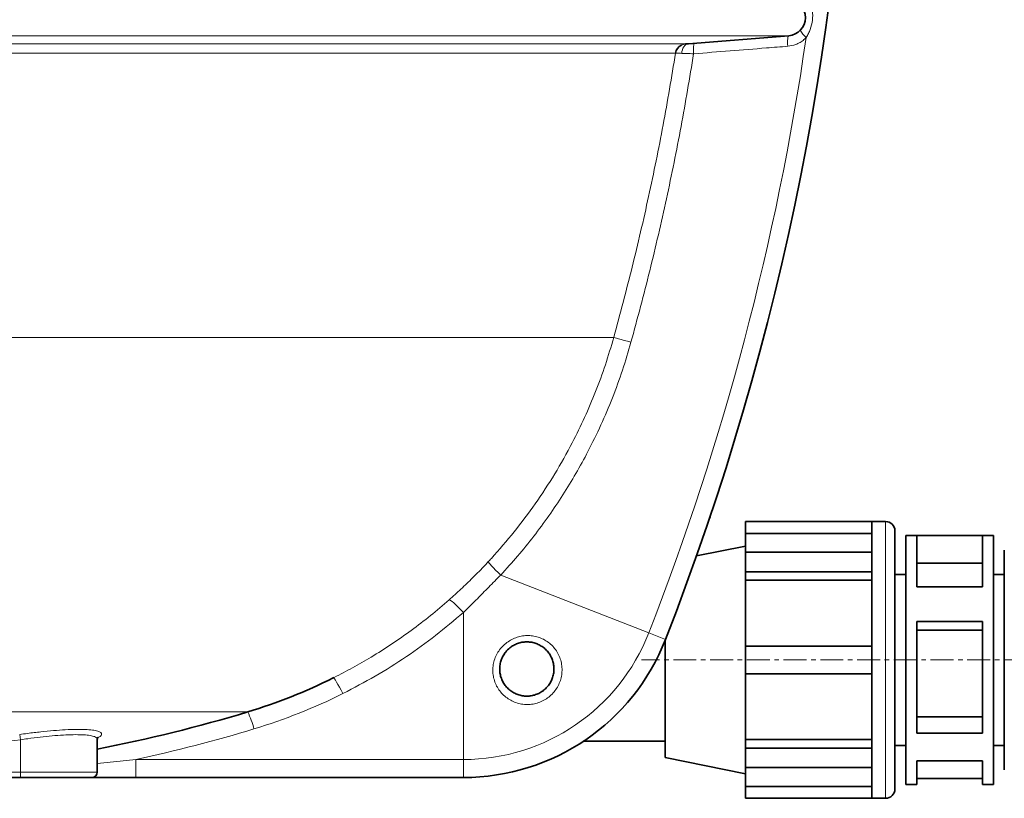
# Model space of a CAD drawing. Units: millimetres. Extents: x 2565 to 10902, y 2708 to 9344.
# Drawn here: x 8953 to 9497, y 6183 to 6614 of the extents above; entities that cross this region are included whole.
import ezdxf

# ---------------------------------------------------------------- set-up
doc = ezdxf.new("R2010")
doc.units = ezdxf.units.MM
doc.linetypes.add('CENTERX2', pattern=[20.32, 12.7, -2.54, 2.54, -2.54])

msp = doc.modelspace()

# ---------------------------------------------------------------- linework, layer by layer
at = {"color": 8, "linetype": 'Continuous', "lineweight": 18}
for p, q in [((8288.32, 6604.89), (9377.91, 6604.89)), ((8853.21, 6600.31), (9320.79, 6600.31)), ((9315.35, 6595.27), (8852.98, 6595.27)), ((8893.25, 6438.02), (9281.14, 6438.02)), ((9431.51, 6336.24), (9431.51, 6183.24)), ((9300.54, 6274.69), (9218.66, 6306.67)), ((9198, 6204.65), (9198, 6285.98)), ((9300.54, 6274.69), (9309.77, 6271.08)), ((8853.07, 6231.01), (9078.77, 6231.01)), ((8952.69, 6218.53), (8953.11, 6215.61)), ((8953.11, 6215.61), (8953.11, 6197.74)), ((9016.96, 6204.65), (9198, 6204.65)), ((9016.96, 6204.65), (9016.96, 6194.74)), ((9198, 6204.65), (9198, 6194.74)), ((8849.26, 6197.74), (8953.11, 6197.74)), ((8953.11, 6197.74), (8995.61, 6197.74)), ((8953.11, 6197.74), (8953.11, 6194.74))]:
    msp.add_line(p, q, dxfattribs=at)
at = {"color": 7, "linetype": 'Continuous', "lineweight": 35}
for p, q in [((9322.53, 6600.45), (9377.91, 6604.89)), ((9354.06, 6336.24), (9423.91, 6336.24)), ((9354.06, 6329.7), (9354.06, 6336.24)), ((9431.51, 6336.24), (9423.91, 6336.24)), ((9423.91, 6336.24), (9423.91, 6335.85)), ((9423.91, 6319.24), (9423.91, 6335.85)), ((9423.91, 6329.7), (9354.06, 6329.7)), ((9354.06, 6319.24), (9354.06, 6329.7)), ((9436.61, 6331.14), (9436.61, 6188.34)), ((9448.71, 6328.59), (9442.66, 6328.59)), ((9442.66, 6190.89), (9442.66, 6328.59)), ((9448.71, 6328.59), (9485.01, 6328.59)), ((9448.71, 6300.21), (9448.71, 6328.59)), ((9491.06, 6328.59), (9485.01, 6328.59)), ((9485.01, 6328.59), (9485.01, 6300.21)), ((9491.06, 6328.59), (9491.06, 6190.89)), ((9354.06, 6322.74), (9326.94, 6317.25)), ((9354.06, 6319.24), (9423.91, 6319.24)), ((9354.06, 6308.42), (9354.06, 6319.24)), ((9423.91, 6319.24), (9423.91, 6313.83)), ((9497.11, 6199.07), (9497.11, 6320.4)), ((9423.91, 6313.83), (9423.91, 6308.42)), ((9448.71, 6313.29), (9485.01, 6313.29)), ((9354.06, 6308.42), (9423.91, 6308.42)), ((9354.06, 6303.8), (9354.06, 6308.42)), ((9423.91, 6308.42), (9423.91, 6308.15)), ((9423.91, 6267.39), (9423.91, 6308.15)), ((9442.66, 6306.99), (9436.61, 6306.99)), ((9497.11, 6306.99), (9491.06, 6306.99)), ((9423.91, 6303.8), (9354.06, 6303.8)), ((9354.06, 6267.39), (9354.06, 6303.8)), ((9485.01, 6300.21), (9448.71, 6300.21)), ((9448.71, 6281.01), (9485.01, 6281.01)), ((9448.71, 6219.27), (9448.71, 6281.01)), ((9485.01, 6281.01), (9485.01, 6219.27)), ((9448.71, 6276.29), (9485.01, 6276.29)), ((9309.61, 6270.68), (9309.61, 6259.74)), ((9354.06, 6252.09), (9354.06, 6267.39)), ((9354.06, 6267.39), (9423.91, 6267.39)), ((9423.91, 6267.39), (9423.91, 6259.74)), ((9309.61, 6259.74), (9309.61, 6205.74)), ((9423.91, 6259.74), (9423.91, 6252.09)), ((9126.06, 6249.79), (9126.55, 6250.05)), ((9354.06, 6252.09), (9423.91, 6252.09)), ((9354.06, 6215.68), (9354.06, 6252.09)), ((9423.91, 6211.32), (9423.91, 6252.09)), ((9485.01, 6228.26), (9448.71, 6228.26)), ((9485.01, 6219.27), (9448.71, 6219.27)), ((8995.61, 6197.74), (8995.61, 6215.87)), ((9264.33, 6214.74), (9309.61, 6214.74)), ((9354.06, 6215.68), (9423.91, 6215.68)), ((9354.06, 6211.05), (9354.06, 6215.68)), ((9436.61, 6212.49), (9442.66, 6212.49)), ((9491.06, 6212.49), (9497.11, 6212.49)), ((9354.06, 6211.05), (9423.91, 6211.05)), ((9354.06, 6200.23), (9354.06, 6211.05)), ((9423.91, 6211.32), (9423.91, 6211.05)), ((9423.91, 6211.05), (9423.91, 6205.64)), ((9309.61, 6205.74), (9354.06, 6196.74)), ((9423.91, 6205.64), (9423.91, 6200.23)), ((9448.71, 6204.04), (9485.01, 6204.04)), ((9448.71, 6190.89), (9448.71, 6204.04)), ((9485.01, 6204.04), (9485.01, 6190.89)), ((9354.06, 6200.23), (9423.91, 6200.23)), ((9354.06, 6189.77), (9354.06, 6200.23)), ((9423.91, 6183.62), (9423.91, 6200.23)), ((8953.11, 6194.74), (8840.9, 6194.74)), ((8992.61, 6194.74), (8953.11, 6194.74)), ((9198, 6194.74), (9016.96, 6194.74)), ((9442.66, 6190.89), (9448.71, 6190.89)), ((9485.01, 6194.26), (9448.71, 6194.26)), ((9485.01, 6190.89), (9491.06, 6190.89)), ((9354.06, 6189.77), (9423.91, 6189.77)), ((9354.06, 6183.24), (9354.06, 6189.77)), ((9354.06, 6183.24), (9423.91, 6183.24)), ((9423.91, 6183.62), (9423.91, 6183.24)), ((9423.91, 6183.24), (9431.51, 6183.24))]:
    msp.add_line(p, q, dxfattribs=at)
at = {"color": 7, "linetype": 'CENTERX2', "lineweight": 18}
msp.add_line((9936.41, 6259.74), (9296.53, 6259.74), dxfattribs=at)
at = {"color": 8, "linetype": 'Continuous', "lineweight": 18, "flags": 128}
for points in [[(9377.91, 6604.89), (9377.73, 6604.76), (9377.57, 6604.42), (9377.44, 6603.88), (9377.35, 6603.16), (9377.29, 6602.28), (9377.27, 6601.28), (9377.3, 6600.19), (9377.36, 6599.06)], [(9322.53, 6600.45), (9321.8, 6600.3), (9321.11, 6599.97), (9320.47, 6599.47), (9319.91, 6598.82), (9319.45, 6598.04), (9319.1, 6597.14), (9318.86, 6596.17), (9318.76, 6595.14)], [(9325.88, 6600.72), (9325.69, 6600.59), (9325.53, 6600.25), (9325.41, 6599.72), (9325.31, 6598.99), (9325.25, 6598.12), (9325.24, 6597.12), (9325.26, 6596.03), (9325.33, 6594.9)], [(9281.14, 6438.02), (9281.33, 6437.97), (9281.86, 6437.82), (9282.72, 6437.59), (9283.88, 6437.26), (9285.3, 6436.87), (9286.94, 6436.41), (9288.76, 6435.91), (9290.69, 6435.37)], [(9211.81, 6314.08), (9211.87, 6313.83), (9212.2, 6313.34), (9212.79, 6312.64), (9213.61, 6311.72), (9214.64, 6310.64), (9215.85, 6309.4), (9217.2, 6308.07), (9218.66, 6306.67)], [(9190.07, 6292.91), (9190.4, 6292.9), (9190.98, 6292.61), (9191.77, 6292.05), (9192.76, 6291.23), (9193.92, 6290.17), (9195.2, 6288.92), (9196.58, 6287.51), (9198, 6285.98)], [(9126.06, 6249.79), (9126.3, 6249.7), (9126.69, 6249.28), (9127.23, 6248.53), (9127.9, 6247.49), (9128.68, 6246.19), (9129.54, 6244.66), (9130.47, 6242.96), (9131.42, 6241.14)]]:
    msp.add_lwpolyline(points, dxfattribs=at)
at = {"color": 7, "linetype": 'Continuous', "lineweight": 35}
for centre, radius, start, end in [((7904.99, 6819.74), 1508.13, 338.66624, 19.15761), ((9377.11, 6614.85), 10, 274.5812, 85.4188), ((9321.27, 6594.33), 6, 116.6287, 170.9578), ((9431.51, 6331.14), 5.1, 0, 90), ((9198, 6314.74), 120, 270, 338.6662), ((8992.07, 6518.21), 300, 286.7988, 296.5284), ((8833.11, 7044.74), 850, 281.02145, 286.79881), ((8992.61, 6197.74), 3, 270, 0), ((9431.51, 6188.34), 5.1, 270, 0)]:
    msp.add_arc(centre, radius, start, end, dxfattribs=at)
at = {"color": 8, "linetype": 'Continuous', "lineweight": 18}
for centre, radius, start, end in [((7904.99, 6819.74), 1498.21, 338.66624, 351.71537), ((9395.35, 6613.53), 12.41, 207.0242, 231.1702), ((9321.27, 6594.33), 6, 94.5814, 116.6283), ((9198, 6314.74), 110.08, 270, 338.6662), ((8992.07, 6520.29), 312, 286.7988, 296.5284), ((9037.11, 6210.31), 46.52, 14.0592, 26.4277), ((8833.11, 7046.82), 862, 282.31426, 286.79881), ((8833.11, 7044.74), 837.76, 271.36949, 278.23528)]:
    msp.add_arc(centre, radius, start, end, dxfattribs=at)
for points, knots in [([(9390.17, 6622.58), (9390.5, 6621.26), (9391.26, 6618.31), (9391.16, 6613.43), (9390.21, 6609.21), (9388.89, 6606.01), (9388.01, 6604.58), (9387.56, 6603.86)], [0, 0, 0, 0, 0.208549, 0.468194, 0.741413, 0.869718, 1, 1, 1, 1]), ([(9387.56, 6603.86), (9387.17, 6603.48), (9386.14, 6602.48), (9384.21, 6601.15), (9381.25, 6599.68), (9378.86, 6599.3), (9377.36, 6599.06)], [0, 0, 0, 0, 0.143225, 0.371421, 0.606051, 1, 1, 1, 1]), ([(9320.79, 6600.31), (9320.79, 6600.31), (9320.78, 6600.31), (9320.86, 6600.32), (9320.87, 6600.32)], [0, 0, 0, 0, 0.765967, 1, 1, 1, 1]), ([(9377.36, 6599.06), (9373.43, 6598.75), (9356.09, 6597.36), (9338.74, 6595.97), (9325.33, 6594.9)], [0, 0, 0, 0, 0.226571, 1, 1, 1, 1]), ([(9281.14, 6438.02), (9284.61, 6450.96), (9291.57, 6476.83), (9300.6, 6516.04), (9308.69, 6555.5), (9313.13, 6582.01), (9315.35, 6595.27)], [0, 0, 0, 0, 0.249504, 0.499205, 0.749503, 1, 1, 1, 1]), ([(9325.33, 6594.9), (9323.09, 6581.5), (9318.63, 6554.69), (9310.46, 6514.71), (9301.31, 6474.88), (9294.23, 6448.55), (9290.69, 6435.37)], [0, 0, 0, 0, 0.249496, 0.499193, 0.749495, 1, 1, 1, 1]), ([(9318.76, 6595.14), (9317.92, 6595.17), (9316.24, 6595.24), (9315.43, 6595.27), (9315.36, 6595.27), (9315.35, 6595.27)], [0, 0, 0, 0, 0.435848, 0.874393, 1, 1, 1, 1]), ([(9325.33, 6594.9), (9324.66, 6594.92), (9323.32, 6594.97), (9321.01, 6595.06), (9319.62, 6595.11), (9318.76, 6595.14)], [0, 0, 0, 0, 0.270428, 0.5488665, 1, 1, 1, 1]), ([(9211.81, 6314.08), (9212.37, 6314.68), (9217.31, 6320.02), (9226.26, 6330.47), (9237.98, 6346.06), (9248.73, 6362.52), (9257.73, 6378.52), (9265.18, 6393.78), (9271.28, 6408.17), (9276.7, 6422.91), (9279.66, 6432.98), (9281.14, 6438.02)], [0, 0, 0, 0, 0.0173472, 0.1523976, 0.2880263, 0.4254449, 0.5634741, 0.6718469, 0.7805185, 0.8901047, 1, 1, 1, 1]), ([(9290.69, 6435.37), (9289.17, 6430.2), (9286.14, 6419.86), (9280.54, 6404.61), (9274.2, 6389.6), (9267.39, 6375.65), (9260.32, 6362.77), (9253.11, 6350.93), (9245.34, 6339.36), (9237, 6328.09), (9228.13, 6317.11), (9221.82, 6310.15), (9218.66, 6306.67)], [0, 0, 0, 0, 0.108513, 0.217027, 0.326761, 0.436495, 0.529521, 0.622596, 0.715623, 0.810398, 0.905224, 1, 1, 1, 1]), ([(9190.07, 6292.91), (9192.29, 6294.89), (9196.72, 6298.87), (9203.44, 6305.36), (9208.44, 6310.48), (9211.27, 6313.5), (9211.81, 6314.08)], [0, 0, 0, 0, 0.2950454, 0.5908876, 0.922183, 1, 1, 1, 1]), ([(9218.66, 6306.67), (9218.12, 6306.13), (9215.36, 6303.35), (9210.51, 6298.49), (9204.25, 6292.02), (9200.08, 6287.99), (9198, 6285.98)], [0, 0, 0, 0, 0.077475, 0.402885, 0.70102, 1, 1, 1, 1]), ([(9126.55, 6250.05), (9129.94, 6251.79), (9136.87, 6255.36), (9147.45, 6261.49), (9158.33, 6268.38), (9169.26, 6276.04), (9179.9, 6284.17), (9186.68, 6289.99), (9190.07, 6292.91)], [0, 0, 0, 0, 0.148222, 0.303909, 0.477047, 0.650535, 0.825088, 1, 1, 1, 1]), ([(9198, 6285.98), (9192.95, 6281.69), (9182.83, 6273.09), (9166.52, 6261.41), (9149.45, 6250.57), (9137.44, 6244.29), (9131.42, 6241.14)], [0, 0, 0, 0, 0.247341, 0.495721, 0.747313, 1, 1, 1, 1]), ([(9247.08, 6240.87), (9247.06, 6240.85), (9246.3, 6240.08), (9244.65, 6238.67), (9241.89, 6237.01), (9238.9, 6235.83), (9235.76, 6235.16), (9232.56, 6235.03), (9229.38, 6235.42), (9226.31, 6236.34), (9223.43, 6237.75), (9220.83, 6239.64), (9218.57, 6241.93), (9216.73, 6244.57), (9215.36, 6247.51), (9214.51, 6250.64), (9214.2, 6253.89), (9214.47, 6257.15), (9215.28, 6260.33), (9216.64, 6263.32), (9218.65, 6266.28), (9221.17, 6268.79), (9224.08, 6270.75), (9226.96, 6272.09), (9230.01, 6272.94), (9233.15, 6273.29), (9236.3, 6273.12), (9239.4, 6272.43), (9242.34, 6271.22), (9245.08, 6269.53), (9247.49, 6267.37), (9249.52, 6264.82), (9251.07, 6261.95), (9252.13, 6258.85), (9252.62, 6255.61), (9252.57, 6252.34), (9251.96, 6249.12), (9250.82, 6246.08), (9249.21, 6243.27), (9247.79, 6241.67), (9247.08, 6240.87)], [0, 0, 0, 0, 0.0004812, 0.0270698, 0.0536582, 0.0801271, 0.1065963, 0.1330609, 0.159526, 0.1860995, 0.2126736, 0.2394457, 0.2662183, 0.293236, 0.3202538, 0.3475034, 0.3747524, 0.4021344, 0.4295154, 0.4568031, 0.48409, 0.5183927, 0.5446136, 0.5708345, 0.5969674, 0.6231007, 0.6493368, 0.6755736, 0.702338, 0.7291032, 0.7563017, 0.7835006, 0.8108584, 0.8382158, 0.8654915, 0.8927665, 0.9198226, 0.9468779, 0.9734392, 1, 1, 1, 1]), ([(8952.69, 6218.53), (8954.12, 6218.73), (8958.02, 6219.28), (8964.36, 6220.03), (8971.44, 6220.71), (8978.01, 6221.16), (8983.93, 6221.36), (8989, 6221.31), (8993.11, 6221.01), (8996.06, 6220.45), (8997.82, 6219.65), (8998.19, 6218.63), (8997.55, 6217.59), (8996.24, 6216.86), (8995.75, 6216.58)], [0, 0, 0, 0, 0.050505, 0.138355, 0.226198, 0.313912, 0.401622, 0.490314, 0.579007, 0.669389, 0.759778, 0.851792, 0.943816, 1, 1, 1, 1]), ([(8995.52, 6215.86), (8995.48, 6216.16), (8995.39, 6216.79), (8993.76, 6217.54), (8991.03, 6218.1), (8987.17, 6218.41), (8982.45, 6218.46), (8976.88, 6218.25), (8970.74, 6217.81), (8964.08, 6217.13), (8958.14, 6216.37), (8954.45, 6215.81), (8953.11, 6215.61)], [0, 0, 0, 0, 0.091077, 0.19761, 0.307359, 0.411862, 0.519481, 0.622875, 0.729277, 0.832933, 0.939529, 1, 1, 1, 1]), ([(8995.61, 6202.54), (9000.4, 6202.99), (9007.52, 6203.65), (9014.63, 6204.41), (9016.96, 6204.65)], [0, 0, 0, 0, 0.672723, 1, 1, 1, 1])]:
    msp.add_open_spline(points, degree=3, knots=knots, dxfattribs=at)
at = {"color": 7, "linetype": 'Continuous', "lineweight": 35}
for points, knots in [([(9320.87, 6600.32), (9321, 6600.33), (9321.25, 6600.35), (9322.09, 6600.41), (9322.53, 6600.45)], [0, 0, 0, 0, 0.47727, 1, 1, 1, 1]), ([(9336.09, 6343.93), (9335.88, 6343.31), (9335.4, 6341.87), (9334.68, 6339.7), (9334.29, 6338.54), (9334.09, 6337.97)], [0, 0, 0, 0, 0.269764, 0.635242, 1, 1, 1, 1]), ([(9243.83, 6244.25), (9244.38, 6244.86), (9245.5, 6246.12), (9246.75, 6248.32), (9247.64, 6250.72), (9248.11, 6253.24), (9248.15, 6255.82), (9247.75, 6258.36), (9246.91, 6260.81), (9245.68, 6263.06), (9244.07, 6265.09), (9242.18, 6266.78), (9240.02, 6268.13), (9237.72, 6269.09), (9235.28, 6269.65), (9232.82, 6269.8), (9230.35, 6269.55), (9227.97, 6268.9), (9225.71, 6267.86), (9223.45, 6266.33), (9221.48, 6264.36), (9219.93, 6262.03), (9218.88, 6259.69), (9218.24, 6257.18), (9218.04, 6254.62), (9218.28, 6252.04), (9218.95, 6249.58), (9220.03, 6247.25), (9221.47, 6245.17), (9223.25, 6243.35), (9225.28, 6241.87), (9227.54, 6240.74), (9229.94, 6240.01), (9232.44, 6239.68), (9234.94, 6239.78), (9237.42, 6240.29), (9239.75, 6241.21), (9241.96, 6242.51), (9243.2, 6243.66), (9243.83, 6244.25)], [0, 0, 0, 0, 0.026034, 0.05283, 0.079437, 0.106837, 0.133788, 0.161535, 0.188692, 0.216636, 0.243705, 0.271539, 0.29814, 0.325472, 0.351377, 0.377992, 0.403546, 0.429836, 0.455336, 0.481605, 0.515555, 0.542352, 0.569975, 0.597111, 0.625043, 0.652159, 0.680044, 0.706908, 0.734523, 0.761043, 0.788306, 0.814505, 0.841445, 0.867424, 0.894151, 0.920063, 0.946731, 0.97297, 1, 1, 1, 1]), ([(8995.65, 6215.87), (8995.64, 6216.03), (8995.64, 6216.45), (8995.83, 6216.82), (8995.95, 6216.98), (8995.93, 6216.96), (8995.92, 6216.95)], [0, 0, 0, 0, 0.216859, 0.558791, 0.895242, 1, 1, 1, 1]), ([(9016.96, 6194.74), (9014.58, 6194.74), (9008.2, 6194.74), (9000.15, 6194.74), (8994.48, 6194.74), (8992.81, 6194.74)], [0, 0, 0, 0, 0.295529, 0.792206, 1, 1, 1, 1])]:
    msp.add_open_spline(points, degree=3, knots=knots, dxfattribs=at)

doc.saveas('drawing.dxf')
